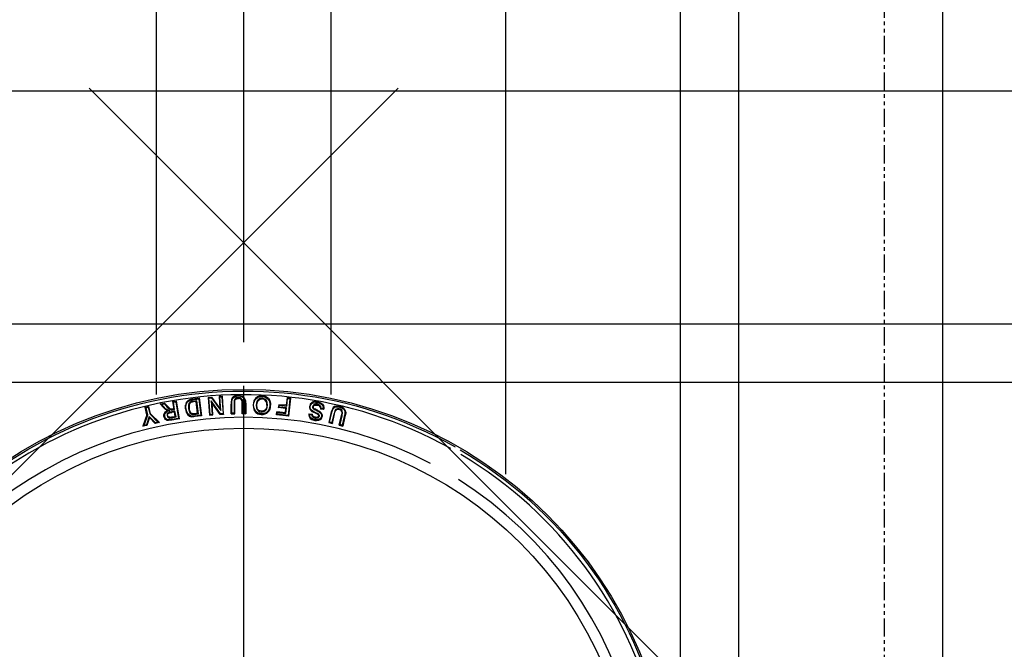
# Model space of a CAD drawing. Units: inches. Extents: x 1133 to 13041, y -2845 to 781.
# Drawn here: x 5989 to 6022, y -1000 to -979 of the extents above; entities that cross this region are included whole.
import ezdxf

# ---------------------------------------------------------------- set-up
doc = ezdxf.new("R2010")
doc.units = ezdxf.units.IN
doc.header["$LTSCALE"] = 0.5
doc.header["$MEASUREMENT"] = 0
doc.header["$PDMODE"] = 3
doc.header["$PDSIZE"] = 0.75
doc.linetypes.add('PHANTOM', pattern=[2.5, 1.25, -0.25, 0.25, -0.25, 0.25, -0.25])
for name, color, linetype in [('-Steel', 2, 'Continuous'), ('BL COVER', 4, 'Continuous'), ('DIMS', 1, 'Continuous'), ('SECTION', 6, 'PHANTOM'), ('STEEL COVER', 8, 'Continuous')]:
    doc.layers.add(name, color=color, linetype=linetype)
doc.styles.add('three quarters', font='romans.shx', dxfattribs={"width": 0.785, "height": 1.5})
doc.dimstyles.new('three quarters', dxfattribs={"dimscale": 8, "dimtxt": 1.5, "dimasz": 0.18, "dimexe": 0.18, "dimexo": 0.1875, "dimgap": 0.03125, "dimtad": 1, "dimdec": 3, "dimzin": 3, "dimdsep": 46, "dimlunit": 4, "dimtxsty": 'three quarters', "dimblk": 'OBLIQUE', "dimcen": 0.1875, "dimclrt": 4, "dimadec": 0, "dimazin": 0, "dimtfac": 1, "dimtdec": 3, "dimtofl": 0, "dimtmove": 0, "dimatfit": 3, "dimfxl": 1, "dimfrac": 2, "dimtolj": 1, "dimtzin": 0, "dimarcsym": 0})

# ---------------------------------------------------------------- blocks, each defined once
blk = doc.blocks.new('*U207')
at = {"layer": 'STEEL COVER', "color": 0, "linetype": 'Continuous', "transparency": 16777216}
for p, q in [((0, 2.95), (0, 14.869)), ((0, -1.475), (0, 1.475)), ((-14.869, 0), (-2.95, 0)), ((-1.475, 0), (1.475, 0)), ((2.95, 0), (14.869, 0)), ((0, -14.869), (0, -2.95))]:
    blk.add_line(p, q, dxfattribs=at)
blk = doc.blocks.new('_Oblique')
at = {"color": 0, "linetype": 'ByBlock', "lineweight": -2}
blk.add_line((-0.5, -0.5), (0.5, 0.5), dxfattribs=at)
blk = doc.blocks.new('*D241')
at = {"layer": 'defpoints', "color": 0, "linetype": 'Continuous', "transparency": 16777216}
for p in [(5938.331, -945.269), (5938.331, -991.375), (5996.331, -991.375)]:
    blk.add_point(p, dxfattribs=at)
at = {"layer": 'DIMS', "color": 0, "linetype": 'Continuous', "lineweight": -2, "transparency": 16777216}
for p, q in [((5938.331, -989.875), (5938.331, -943.829)), ((5996.331, -989.875), (5996.331, -943.829)), ((5996.331, -945.269), (5938.331, -945.269))]:
    blk.add_line(p, q, dxfattribs=at)
at = {"layer": 'DIMS', "color": 0, "linetype": 'Continuous', "lineweight": -2, "transparency": 16777216, "xscale": 1.44, "yscale": 1.44, "zscale": 1.44, "rotation": 180}
blk.add_blockref('_Oblique', (5938.331, -945.269), dxfattribs=at)
at = {"layer": 'DIMS', "color": 0, "linetype": 'Continuous', "lineweight": -2, "transparency": 16777216, "xscale": 1.44, "yscale": 1.44, "zscale": 1.44}
blk.add_blockref('_Oblique', (5996.331, -945.269), dxfattribs=at)
at = {"layer": 'DIMS', "color": 4, "linetype": 'Continuous', "transparency": 16777216, "insert": (5967.331, -944.127), "char_height": 1.5, "attachment_point": 5, "style": 'three quarters'}
blk.add_mtext('\\A1;4\'-10"', dxfattribs=at)
blk = doc.blocks.new('*D242')
at = {"layer": 'defpoints', "color": 0, "linetype": 'Continuous', "transparency": 16777216}
for p in [(6060.331, -945.269), (6060.331, -987.131), (5996.331, -991.375)]:
    blk.add_point(p, dxfattribs=at)
at = {"layer": 'DIMS', "color": 0, "linetype": 'Continuous', "lineweight": -2, "transparency": 16777216}
for p, q in [((5996.331, -989.875), (5996.331, -943.829)), ((6060.331, -985.631), (6060.331, -943.829)), ((5996.331, -945.269), (6060.331, -945.269))]:
    blk.add_line(p, q, dxfattribs=at)
at = {"layer": 'DIMS', "color": 0, "linetype": 'Continuous', "lineweight": -2, "transparency": 16777216, "xscale": 1.44, "yscale": 1.44, "zscale": 1.44, "rotation": 180}
blk.add_blockref('_Oblique', (5996.331, -945.269), dxfattribs=at)
at = {"layer": 'DIMS', "color": 0, "linetype": 'Continuous', "lineweight": -2, "transparency": 16777216, "xscale": 1.44, "yscale": 1.44, "zscale": 1.44}
blk.add_blockref('_Oblique', (6060.331, -945.269), dxfattribs=at)
at = {"layer": 'DIMS', "color": 4, "linetype": 'Continuous', "transparency": 16777216, "insert": (6028.331, -944.127), "char_height": 1.5, "attachment_point": 5, "style": 'three quarters'}
blk.add_mtext('\\A1;5\'-4"', dxfattribs=at)

msp = doc.modelspace()

# ---------------------------------------------------------------- linework, layer by layer
at = {"layer": '-Steel', "linetype": 'Continuous'}
for p, q in [((5993.33078, -991.675033), (5993.33078, -960.244371)), ((5999.33078, -991.675033), (5999.33078, -960.244371)), ((6005.33078, -994.400992), (6005.33078, -960.244371)), ((6011.33078, -1052.244371), (6011.33078, -960.244371)), ((6013.33078, -1052.244371), (6013.33078, -960.244371)), ((6020.33078, -1052.244371), (6020.33078, -960.244371)), ((5908.33078, -981.244371), (6108.33078, -981.244371)), ((5908.33078, -989.244371), (6054.061857, -989.244371)), ((5908.33078, -991.244371), (6050.165898, -991.244371))]:
    msp.add_line(p, q, dxfattribs=at)
at = {"layer": 'BL COVER', "linetype": 'Continuous'}
for p, q in [((5971.224007, -1011.561717), (6001.629599, -981.156125)), ((6021.428589, -1011.561717), (5991.022997, -981.156125))]:
    msp.add_line(p, q, dxfattribs=at)
msp.add_lwpolyline([(6003.757888, -993.569189, -0.993252213), (5989.067594, -1019.021996), (5989.038427, -1019.012273), (5989.00926, -1018.992829), (5988.970371, -1018.973384), (5988.941205, -1018.944218), (5988.902316, -1018.924773, -0.993252213), (6003.59261, -993.471967)], format="xyb", dxfattribs=at)
for points in [[(5994.862044, -992.383077), (5994.657878, -992.412243), (5994.618989, -992.421966), (5994.5801, -992.421966), (5994.541211, -992.421966), (5994.473155, -992.392799), (5994.424544, -992.344188), (5994.375933, -992.26641), (5994.356488, -992.159465), (5994.346766, -992.120576), (5994.346766, -992.081688), (5994.356488, -992.033076), (5994.366211, -991.994187), (5994.375933, -991.955298), (5994.395377, -991.926132), (5994.424544, -991.906687), (5994.443988, -991.887243), (5994.473155, -991.867798), (5994.512044, -991.858076), (5994.541211, -991.848354), (5994.570378, -991.848354), (5994.784267, -991.819187)], [(5994.716211, -991.887243), (5994.599544, -991.906687), (5994.5801, -991.906687), (5994.550933, -991.906687), (5994.521766, -991.91641), (5994.473155, -991.945576), (5994.443988, -991.984465), (5994.434266, -992.042799), (5994.434266, -992.149743), (5994.453711, -992.227521), (5994.482877, -992.305299), (5994.521766, -992.334466), (5994.560655, -992.35391), (5994.589822, -992.35391), (5994.628711, -992.35391), (5994.657878, -992.35391), (5994.696767, -992.344188), (5994.774544, -992.334466)], [(5995.513434, -992.140021), (5995.231489, -991.760854), (5995.221767, -991.780298), (5995.542601, -992.217799)], [(5996.135657, -991.70252), (5996.038435, -991.712243), (5995.970379, -991.751132), (5995.93149, -991.790021), (5995.912046, -991.848354), (5995.902323, -991.926132), (5995.902323, -992.00391), (5995.921768, -992.00391), (5995.921768, -991.926132), (5995.93149, -991.848354), (5995.950935, -991.799743), (5995.989824, -991.770576), (5996.038435, -991.741409), (5996.135657, -991.721965), (5996.135657, -991.712243)], [(5997.817603, -991.790021), (5997.788437, -992.042799), (5997.807881, -992.071965), (5997.837048, -991.809465)], [(5993.053709, -992.110854), (5993.112043, -992.344188), (5993.384265, -992.61641), (5993.296765, -992.645577), (5993.082876, -992.421966), (5992.985654, -992.713633), (5992.907876, -992.733077), (5993.034265, -992.363632), (5992.975931, -992.130299)], [(5993.909266, -992.17891), (5993.870377, -992.17891), (5993.84121, -992.17891), (5993.812043, -992.169188), (5993.782877, -992.140021), (5993.724543, -992.081688), (5993.705099, -992.101132), (5993.763432, -992.159465), (5993.812043, -992.188632), (5993.84121, -992.208077), (5993.889821, -992.198354), (5993.909266, -992.198354), (5993.909266, -992.188632)], [(5996.650935, -992.023354), (5996.660658, -992.130299), (5996.689824, -992.217799), (5996.748158, -992.285854), (5996.816213, -992.334466), (5996.874547, -992.344188), (5996.93288, -992.35391), (5996.93288, -992.344188), (5996.93288, -992.334466), (5996.825936, -992.315021), (5996.75788, -992.26641), (5996.709269, -992.198354), (5996.680102, -992.120576), (5996.67038, -992.023354), (5996.660658, -992.023354)], [(5997.117603, -992.042799), (5997.117603, -992.110854), (5997.088436, -992.169188), (5997.059269, -992.208077), (5997.010658, -992.237243), (5996.942602, -992.246965), (5996.942602, -992.256688), (5996.942602, -992.26641), (5996.942602, -992.276132), (5997.02038, -992.256688), (5997.068991, -992.227521), (5997.10788, -992.188632), (5997.137047, -992.110854), (5997.146769, -992.042799), (5997.137047, -992.042799), (5997.127325, -992.042799)], [(5998.76066, -992.169188), (5998.741216, -992.149743), (5998.721771, -992.130299), (5998.721771, -992.120576), (5998.721771, -992.09141), (5998.712049, -992.09141), (5998.702327, -992.09141), (5998.692604, -992.09141), (5998.692604, -992.120576), (5998.712049, -992.149743), (5998.731493, -992.169188), (5998.750938, -992.188632), (5998.76066, -992.17891)], [(5999.450939, -992.334466), (5999.460661, -992.276132), (5999.480105, -992.227521), (5999.49955, -992.208077), (5999.528716, -992.188632), (5999.557883, -992.17891), (5999.606494, -992.188632), (5999.606494, -992.17891), (5999.606494, -992.159465), (5999.548161, -992.159465), (5999.509272, -992.169188), (5999.480105, -992.188632), (5999.460661, -992.227521), (5999.431494, -992.324743), (5999.441216, -992.334466)], [(5993.714821, -992.392799), (5993.714821, -992.383077), (5993.714821, -992.363632), (5993.724543, -992.344188), (5993.734265, -992.324743), (5993.75371, -992.315021), (5993.792599, -992.295577), (5993.860654, -992.285854), (5993.860654, -992.26641), (5993.792599, -992.276132), (5993.743988, -992.295577), (5993.714821, -992.315021), (5993.705099, -992.334466), (5993.695377, -992.363632), (5993.695377, -992.392799), (5993.705099, -992.392799)], [(5995.153711, -992.383077), (5995.270378, -992.373354), (5995.241212, -992.35391), (5995.173156, -992.363632)], [(5997.75927, -992.295577), (5997.467603, -992.26641), (5997.487047, -992.285854), (5997.778714, -992.324743)], [(5998.566215, -992.334466), (5998.566215, -992.373354), (5998.575938, -992.431688), (5998.614826, -992.490021), (5998.663438, -992.52891), (5998.770382, -992.558077), (5998.770382, -992.548355), (5998.770382, -992.538632), (5998.770382, -992.52891), (5998.67316, -992.499744), (5998.634271, -992.470577), (5998.595382, -992.421966), (5998.58566, -992.373354), (5998.58566, -992.35391), (5998.575938, -992.344188)], [(5998.789827, -992.451132), (5998.76066, -992.451132), (5998.721771, -992.431688), (5998.712049, -992.412243), (5998.692604, -992.392799), (5998.692604, -992.344188), (5998.682882, -992.35391), (5998.67316, -992.363632), (5998.67316, -992.402521), (5998.692604, -992.431688), (5998.721771, -992.451132), (5998.770382, -992.470577), (5998.780104, -992.480299), (5998.780104, -992.460855)]]:
    msp.add_lwpolyline(points, close=True, dxfattribs=at)
for points in [[(5994.385655, -991.91641), (5994.4051, -991.887243), (5994.434266, -991.867798), (5994.463433, -991.848354)], [(5994.570378, -991.848354), (5994.570378, -991.838632), (5994.570378, -991.828909), (5994.570378, -991.819187), (5994.531489, -991.828909), (5994.502322, -991.838632), (5994.463433, -991.848354), (5994.463433, -991.858076), (5994.473155, -991.867798)], [(5994.570378, -991.819187), (5994.803711, -991.790021)], [(5994.716211, -991.887243), (5994.696767, -991.91641), (5994.599544, -991.926132)], [(5994.784267, -991.819187), (5994.803711, -991.790021), (5994.881489, -992.402521)], [(5995.1051, -991.770576), (5995.231489, -991.760854)], [(5995.173156, -992.363632), (5995.134267, -991.790021), (5995.1051, -991.770576), (5995.153711, -992.383077)], [(5995.134267, -991.790021), (5995.221767, -991.780298)], [(5995.571768, -991.751132), (5995.620379, -992.324743), (5995.532879, -992.334466), (5995.212045, -991.887243)], [(5995.270378, -992.373354), (5995.241212, -991.965021), (5995.212045, -991.887243), (5995.241212, -992.35391)], [(5995.503712, -991.760854), (5995.571768, -991.751132), (5995.600934, -991.731687), (5995.484267, -991.741409)], [(5995.542601, -992.217799), (5995.503712, -991.760854), (5995.484267, -991.741409), (5995.513434, -992.140021)], [(5995.620379, -992.324743), (5995.639823, -992.35391), (5995.600934, -991.731687)], [(5996.359268, -991.848354), (5996.368991, -991.848354), (5996.378713, -991.848354), (5996.388435, -991.887243), (5996.388435, -991.926132), (5996.398157, -992.00391), (5996.388435, -992.00391), (5996.378713, -992.00391), (5996.368991, -992.00391), (5996.368991, -992.315021), (5996.300935, -992.315021), (5996.300935, -991.994187), (5996.300935, -991.955298), (5996.291213, -991.91641), (5996.291213, -991.887243), (5996.281491, -991.848354), (5996.242602, -991.809465), (5996.203713, -991.790021), (5996.145379, -991.780298), (5996.077324, -991.790021), (5996.048157, -991.809465), (5996.01899, -991.838632), (5995.999546, -991.877521), (5995.999546, -991.935854), (5995.999546, -991.984465), (5995.999546, -992.315021), (5995.921768, -992.315021), (5995.921768, -992.00391)], [(5995.999546, -991.984465), (5996.009268, -991.984465), (5996.01899, -991.984465), (5996.01899, -991.965021), (5996.01899, -991.91641), (5996.028712, -991.877521), (5996.038435, -991.848354), (5996.057879, -991.828909), (5996.096768, -991.809465), (5996.145379, -991.809465), (5996.145379, -991.799743), (5996.145379, -991.790021), (5996.145379, -991.780298)], [(5996.135657, -991.70252), (5996.223157, -991.712243), (5996.291213, -991.731687), (5996.349546, -991.780298), (5996.378713, -991.848354)], [(5996.135657, -991.721965), (5996.223157, -991.731687), (5996.281491, -991.751132), (5996.330102, -991.790021), (5996.359268, -991.848354), (5996.368991, -991.887243), (5996.368991, -991.926132), (5996.368991, -992.00391)], [(5996.291213, -991.887243), (5996.281491, -991.887243), (5996.271768, -991.887243), (5996.252324, -991.858076), (5996.223157, -991.828909), (5996.19399, -991.809465), (5996.145379, -991.809465)], [(5996.300935, -991.994187), (5996.291213, -991.994187), (5996.281491, -991.994187), (5996.271768, -991.994187), (5996.271768, -991.955298), (5996.271768, -991.926132), (5996.271768, -991.887243)], [(5996.67038, -992.023354), (5996.680102, -991.955298), (5996.699547, -991.896965), (5996.738435, -991.828909), (5996.806491, -991.770576), (5996.884269, -991.741409), (5996.962047, -991.741409), (5996.962047, -991.731687), (5996.962047, -991.721965), (5996.962047, -991.712243), (5996.884269, -991.721965), (5996.796769, -991.751132), (5996.728713, -991.809465), (5996.680102, -991.887243), (5996.660658, -991.955298), (5996.650935, -992.023354)], [(5996.777324, -992.033076), (5996.787047, -991.955298), (5996.816213, -991.896965), (5996.855102, -991.858076), (5996.893991, -991.828909), (5996.962047, -991.819187), (5996.962047, -991.809465), (5996.962047, -991.799743), (5996.884269, -991.809465), (5996.825936, -991.848354), (5996.787047, -991.887243), (5996.767602, -991.965021), (5996.75788, -992.033076)], [(5996.962047, -991.712243), (5997.039825, -991.721965), (5997.10788, -991.751132), (5997.175936, -991.799743), (5997.224547, -991.877521), (5997.253714, -991.984465), (5997.253714, -992.042799)], [(5996.962047, -991.741409), (5997.030102, -991.751132), (5997.088436, -991.770576), (5997.156492, -991.819187), (5997.205103, -991.887243), (5997.224547, -991.984465), (5997.224547, -992.042799)], [(5997.146769, -992.042799), (5997.137047, -991.945576), (5997.10788, -991.877521), (5997.059269, -991.828909), (5997.000936, -991.809465), (5996.962047, -991.799743)], [(5997.117603, -992.042799), (5997.117603, -991.945576), (5997.088436, -991.896965), (5997.049547, -991.848354), (5997.000936, -991.828909), (5996.962047, -991.819187)], [(5997.914826, -991.819187), (5997.856492, -992.392799), (5997.477325, -992.344188), (5997.487047, -992.285854)], [(5997.837048, -991.809465), (5997.914826, -991.819187), (5997.943992, -991.799743), (5997.817603, -991.790021)], [(5997.856492, -992.392799), (5997.875937, -992.412243), (5997.943992, -991.799743)], [(5992.975931, -992.130299), (5992.946765, -992.110854), (5993.073154, -992.081688)], [(5993.005098, -992.363632), (5992.946765, -992.110854)], [(5993.112043, -992.344188), (5993.131487, -992.334466), (5993.073154, -992.081688), (5993.053709, -992.110854)], [(5993.510654, -992.013632), (5993.462043, -991.994187), (5993.607876, -991.965021)], [(5993.57871, -992.081688), (5993.559265, -992.101132), (5993.462043, -991.994187)], [(5994.093988, -992.490021), (5994.123155, -992.509466), (5994.01621, -991.896965), (5993.996766, -991.926132), (5994.093988, -992.490021), (5993.860654, -992.52891), (5993.782877, -992.538632), (5993.714821, -992.538632), (5993.685654, -992.519188), (5993.646765, -992.499744), (5993.627321, -992.460855), (5993.617599, -992.421966), (5993.617599, -992.35391), (5993.637043, -992.315021), (5993.66621, -992.285854), (5993.714821, -992.246965), (5993.792599, -992.227521), (5993.714821, -992.198354), (5993.646765, -992.159465), (5993.57871, -992.081688), (5993.510654, -992.013632), (5993.607876, -991.994187), (5993.705099, -992.101132)], [(5993.792599, -992.227521), (5993.763432, -992.227521), (5993.724543, -992.227521), (5993.675932, -992.208077), (5993.627321, -992.169188), (5993.559265, -992.101132)], [(5993.617599, -992.421966), (5993.607876, -992.421966), (5993.598154, -992.421966), (5993.588432, -992.421966), (5993.588432, -992.363632), (5993.607876, -992.315021), (5993.637043, -992.26641), (5993.695377, -992.237243), (5993.724543, -992.227521)], [(5993.607876, -991.994187), (5993.607876, -991.965021), (5993.724543, -992.081688)], [(5993.918988, -991.935854), (5993.889821, -991.91641), (5994.01621, -991.896965)], [(5993.938432, -992.169188), (5993.889821, -991.91641)], [(5993.909266, -992.198354), (5993.957877, -992.188632), (5993.938432, -992.169188), (5993.909266, -992.17891)], [(5993.957877, -992.188632), (5993.918988, -991.935854), (5993.996766, -991.926132)], [(5994.395377, -991.926132), (5994.385655, -991.91641), (5994.356488, -991.945576), (5994.337044, -991.994187), (5994.327322, -992.033076), (5994.337044, -992.033076), (5994.356488, -992.033076)], [(5994.327322, -992.159465), (5994.327322, -992.120576), (5994.327322, -992.081688), (5994.327322, -992.033076)], [(5994.356488, -992.159465), (5994.346766, -992.159465), (5994.337044, -992.159465), (5994.327322, -992.159465), (5994.356488, -992.276132), (5994.4051, -992.363632), (5994.463433, -992.412243), (5994.541211, -992.44141), (5994.541211, -992.431688), (5994.541211, -992.421966)], [(5994.589822, -992.35391), (5994.589822, -992.344188), (5994.589822, -992.334466), (5994.560655, -992.324743), (5994.521766, -992.315021), (5994.502322, -992.285854), (5994.473155, -992.227521), (5994.453711, -992.149743), (5994.443988, -992.149743), (5994.434266, -992.149743)], [(5994.521766, -991.91641), (5994.521766, -991.926132), (5994.521766, -991.935854), (5994.4926, -991.965021), (5994.473155, -991.984465), (5994.453711, -992.023354), (5994.453711, -992.120576), (5994.453711, -992.149743)], [(5994.599544, -991.906687), (5994.599544, -991.91641), (5994.599544, -991.926132), (5994.5801, -991.926132), (5994.560655, -991.935854), (5994.521766, -991.935854)], [(5994.745378, -992.315021), (5994.696767, -991.91641)], [(5995.532879, -992.334466), (5995.523156, -992.35391), (5995.241212, -991.965021)], [(5995.902323, -992.334466), (5995.902323, -992.00391)], [(5995.999546, -992.315021), (5996.01899, -992.334466), (5996.01899, -991.984465)], [(5996.300935, -992.315021), (5996.271768, -992.334466), (5996.271768, -991.994187)], [(5996.398157, -992.00391), (5996.398157, -992.334466)], [(5996.942602, -992.246965), (5996.893991, -992.237243), (5996.84538, -992.217799), (5996.806491, -992.17891), (5996.787047, -992.130299), (5996.777324, -992.033076), (5996.767602, -992.033076), (5996.75788, -992.033076), (5996.767602, -992.130299), (5996.787047, -992.188632), (5996.835658, -992.237243), (5996.884269, -992.26641), (5996.942602, -992.276132)], [(5997.068991, -992.334466), (5997.117603, -992.315021), (5997.185658, -992.246965), (5997.214825, -992.208077), (5997.205103, -992.198354), (5997.19538, -992.198354), (5997.166214, -992.237243), (5997.098158, -992.295577), (5997.059269, -992.315021)], [(5997.214825, -992.208077), (5997.234269, -992.169188), (5997.243992, -992.130299), (5997.253714, -992.042799), (5997.243992, -992.042799), (5997.234269, -992.042799), (5997.224547, -992.042799), (5997.224547, -992.081688), (5997.214825, -992.120576), (5997.19538, -992.198354)], [(5997.535659, -992.023354), (5997.516214, -992.120576), (5997.545381, -992.101132), (5997.555103, -992.042799)], [(5997.798159, -992.130299), (5997.778714, -992.149743), (5997.516214, -992.120576)], [(5997.788437, -992.042799), (5997.535659, -992.023354), (5997.555103, -992.042799), (5997.807881, -992.071965)], [(5997.778714, -992.324743), (5997.798159, -992.130299), (5997.545381, -992.101132)], [(5997.75927, -992.295577), (5997.778714, -992.149743)], [(5998.867605, -991.945576), (5998.867605, -991.935854), (5998.877327, -991.926132), (5998.799549, -991.91641), (5998.712049, -991.926132), (5998.663438, -991.955298), (5998.614826, -992.00391), (5998.595382, -992.071965)], [(5998.887049, -992.373354), (5998.857882, -992.344188), (5998.770382, -992.305299), (5998.682882, -992.26641), (5998.634271, -992.217799), (5998.605104, -992.169188), (5998.595382, -992.120576), (5998.595382, -992.071965), (5998.605104, -992.071965), (5998.614826, -992.071965), (5998.634271, -992.023354), (5998.67316, -991.974743), (5998.721771, -991.955298), (5998.789827, -991.945576), (5998.867605, -991.945576), (5998.964827, -991.974743), (5999.013438, -992.013632), (5999.042605, -992.062243), (5999.062049, -992.120576), (5999.062049, -992.149743), (5998.984271, -992.149743)], [(5998.925938, -992.412243), (5998.925938, -992.383077), (5998.906493, -992.363632), (5998.906493, -992.35391), (5998.867605, -992.324743), (5998.809271, -992.295577), (5998.702327, -992.246965), (5998.653715, -992.208077), (5998.624549, -992.169188), (5998.614826, -992.120576), (5998.614826, -992.071965)], [(5998.721771, -992.09141), (5998.721771, -992.081688), (5998.731493, -992.062243), (5998.750938, -992.042799), (5998.780104, -992.033076), (5998.84816, -992.033076), (5998.857882, -992.023354), (5998.857882, -992.013632), (5998.857882, -992.00391), (5998.789827, -992.00391), (5998.750938, -992.013632), (5998.721771, -992.042799), (5998.702327, -992.071965), (5998.692604, -992.09141)], [(5998.750938, -992.188632), (5998.789827, -992.198354), (5998.818993, -992.217799), (5998.84816, -992.227521), (5998.857882, -992.217799), (5998.857882, -992.208077), (5998.828716, -992.198354), (5998.799549, -992.17891), (5998.76066, -992.169188)], [(5998.84816, -992.033076), (5998.877327, -992.033076), (5998.916216, -992.052521), (5998.93566, -992.081688), (5998.955105, -992.110854), (5998.964827, -992.169188), (5998.974549, -992.159465), (5998.984271, -992.149743), (5998.974549, -992.081688), (5998.945382, -992.052521), (5998.916216, -992.023354), (5998.857882, -992.00391)], [(5998.84816, -992.227521), (5998.887049, -992.246965), (5998.916216, -992.26641), (5998.964827, -992.305299), (5998.993994, -992.363632), (5998.993994, -992.412243), (5998.993994, -992.421966)], [(5998.857882, -992.208077), (5998.896771, -992.227521), (5998.925938, -992.246965), (5998.984271, -992.295577)], [(5998.877327, -991.926132), (5998.974549, -991.955298), (5999.032883, -992.00391), (5999.071771, -992.052521), (5999.081494, -992.120576), (5999.081494, -992.17891)], [(5999.062049, -992.149743), (5999.071771, -992.169188), (5999.081494, -992.17891), (5998.964827, -992.169188)], [(5999.616216, -992.101132), (5999.625939, -992.101132), (5999.625939, -992.09141), (5999.625939, -992.081688), (5999.518994, -992.071965), (5999.450939, -992.081688), (5999.402327, -992.120576), (5999.373161, -992.169188), (5999.343994, -992.246965), (5999.32455, -992.324743)], [(5999.343994, -992.324743), (5999.363438, -992.246965), (5999.392605, -992.17891), (5999.421772, -992.140021), (5999.460661, -992.110854), (5999.518994, -992.09141), (5999.616216, -992.101132), (5999.693994, -992.130299), (5999.752328, -992.159465), (5999.791217, -992.208077), (5999.800939, -992.26641), (5999.800939, -992.276132), (5999.800939, -992.315021), (5999.800939, -992.35391), (5999.781494, -992.421966)], [(5999.830106, -992.276132), (5999.830106, -992.315021), (5999.820383, -992.35391), (5999.800939, -992.431688), (5999.781494, -992.421966), (5999.713439, -992.723355), (5999.635661, -992.70391), (5999.703717, -992.402521), (5999.713439, -992.363632), (5999.723161, -992.324743), (5999.723161, -992.295577), (5999.713439, -992.246965), (5999.693994, -992.208077), (5999.655105, -992.17891), (5999.606494, -992.159465)], [(5999.723161, -992.295577), (5999.713439, -992.295577), (5999.703717, -992.295577), (5999.693994, -992.256688), (5999.67455, -992.217799), (5999.645383, -992.198354), (5999.606494, -992.188632)], [(5999.800939, -992.276132), (5999.820383, -992.276132), (5999.830106, -992.276132), (5999.810661, -992.208077), (5999.771772, -992.149743), (5999.703717, -992.101132), (5999.625939, -992.081688)], [(5993.034265, -992.363632), (5993.005098, -992.363632), (5992.868987, -992.762244), (5992.907876, -992.733077)], [(5993.092598, -992.460855), (5993.005098, -992.733077)], [(5993.082876, -992.421966), (5993.092598, -992.460855), (5993.287043, -992.665021), (5993.296765, -992.645577)], [(5993.384265, -992.61641), (5993.432876, -992.635855), (5993.131487, -992.334466)], [(5993.860654, -992.52891), (5993.860654, -992.548355), (5993.743988, -992.567799), (5993.695377, -992.558077), (5993.646765, -992.52891), (5993.617599, -992.490021), (5993.598154, -992.44141), (5993.588432, -992.421966)], [(5993.695377, -992.392799), (5993.714821, -992.44141), (5993.734265, -992.460855), (5993.75371, -992.470577), (5993.782877, -992.480299), (5993.792599, -992.480299), (5993.792599, -992.470577), (5993.792599, -992.451132), (5993.763432, -992.451132), (5993.743988, -992.44141), (5993.734265, -992.421966), (5993.714821, -992.392799)], [(5993.792599, -992.480299), (5993.831488, -992.470577), (5993.860654, -992.470577), (5993.889821, -992.460855), (5994.006488, -992.44141), (5993.967599, -992.246965), (5993.860654, -992.26641)], [(5993.792599, -992.451132), (5993.831488, -992.451132), (5993.860654, -992.44141), (5993.880099, -992.44141)], [(5993.967599, -992.246965), (5993.948155, -992.26641), (5993.860654, -992.285854)], [(5994.123155, -992.509466), (5993.860654, -992.548355)], [(5993.889821, -992.460855), (5993.880099, -992.44141), (5993.977321, -992.421966)], [(5994.006488, -992.44141), (5993.977321, -992.421966), (5993.948155, -992.26641)], [(5994.657878, -992.412243), (5994.657878, -992.421966), (5994.657878, -992.431688), (5994.618989, -992.44141), (5994.5801, -992.44141), (5994.541211, -992.44141)], [(5994.696767, -992.344188), (5994.696767, -992.324743), (5994.657878, -992.334466), (5994.628711, -992.334466), (5994.589822, -992.334466)], [(5994.862044, -992.383077), (5994.881489, -992.402521), (5994.657878, -992.431688)], [(5994.774544, -992.334466), (5994.745378, -992.315021), (5994.696767, -992.324743)], [(5995.639823, -992.35391), (5995.523156, -992.35391)], [(5995.921768, -992.315021), (5995.902323, -992.334466), (5996.01899, -992.334466)], [(5996.368991, -992.315021), (5996.398157, -992.334466), (5996.271768, -992.334466)], [(5996.93288, -992.35391), (5996.991214, -992.35391), (5997.030102, -992.344188), (5997.068991, -992.334466), (5997.068991, -992.324743), (5997.059269, -992.315021), (5997.02038, -992.324743), (5996.981491, -992.334466), (5996.93288, -992.334466)], [(5997.477325, -992.344188), (5997.457881, -992.363632), (5997.467603, -992.26641)], [(5997.875937, -992.412243), (5997.457881, -992.363632)], [(5998.566215, -992.334466), (5998.692604, -992.344188)], [(5998.58566, -992.35391), (5998.67316, -992.363632)], [(5998.770382, -992.558077), (5998.828716, -992.558077), (5998.906493, -992.548355), (5998.955105, -992.52891), (5998.993994, -992.490021), (5999.02316, -992.421966), (5999.013438, -992.421966), (5999.003716, -992.421966), (5998.993994, -992.421966), (5998.974549, -992.470577), (5998.945382, -992.509466), (5998.896771, -992.52891), (5998.828716, -992.538632), (5998.770382, -992.52891)], [(5998.780104, -992.480299), (5998.818993, -992.480299), (5998.877327, -992.470577), (5998.887049, -992.470577), (5998.877327, -992.460855), (5998.877327, -992.451132), (5998.867605, -992.451132), (5998.818993, -992.460855), (5998.789827, -992.451132)], [(5998.887049, -992.470577), (5998.906493, -992.451132), (5998.916216, -992.431688), (5998.925938, -992.412243), (5998.916216, -992.412243), (5998.896771, -992.412243), (5998.896771, -992.421966), (5998.887049, -992.431688), (5998.877327, -992.451132)], [(5998.906493, -992.35391), (5998.896771, -992.363632), (5998.887049, -992.373354), (5998.896771, -992.383077), (5998.896771, -992.392799), (5998.896771, -992.412243)], [(5998.964827, -992.305299), (5998.974549, -992.305299), (5998.974549, -992.295577), (5998.984271, -992.295577), (5999.003716, -992.324743), (5999.02316, -992.373354), (5999.02316, -992.421966)], [(5999.275938, -992.626133), (5999.343994, -992.324743), (5999.334272, -992.324743), (5999.32455, -992.324743), (5999.246772, -992.635855)], [(5999.431494, -992.324743), (5999.353716, -992.635855), (5999.373161, -992.665021), (5999.450939, -992.334466)], [(5999.606494, -992.723355), (5999.684272, -992.392799)], [(5999.703717, -992.402521), (5999.684272, -992.392799), (5999.693994, -992.35391), (5999.703717, -992.324743), (5999.703717, -992.295577)], [(5999.800939, -992.431688), (5999.732883, -992.752522)], [(5992.985654, -992.713633), (5993.005098, -992.733077), (5992.868987, -992.762244)], [(5993.432876, -992.635855), (5993.287043, -992.665021)], [(5999.353716, -992.635855), (5999.275938, -992.626133), (5999.246772, -992.635855), (5999.373161, -992.665021)], [(5999.635661, -992.70391), (5999.606494, -992.723355), (5999.732883, -992.752522), (5999.713439, -992.723355)]]:
    msp.add_lwpolyline(points, dxfattribs=at)
for centre, radius in [((5996.33078, -1006.244371), 14.749306), ((5996.329626, -1006.245238), 13.416206)]:
    msp.add_circle(centre, radius, dxfattribs=at)
for centre, radius, start, end in [((5996.32996, -1006.245837), 14.566937, 60.7978683, 239.2095489), ((5996.327351, -1006.249085), 13.793014, 62.3087776, 237.6700419), ((5996.326942, -1006.248959), 14.569344, 240.7742286, 59.2000727), ((5996.326298, -1006.244097), 13.790661, 242.3343962, 57.6794296)]:
    msp.add_arc(centre, radius, start, end, dxfattribs=at)
at = {"layer": 'SECTION', "linetype": 'PHANTOM'}
msp.add_line((6018.33078, -1073.735652), (6018.33078, -949.857488), dxfattribs=at)

# ---------------------------------------------------------------- block references
at = {"layer": 'STEEL COVER', "linetype": 'Continuous'}
msp.add_blockref('*U207', (5996.33078, -1006.244371), dxfattribs=at)

# ---------------------------------------------------------------- dimensions: what is measured, and where the dimension line sits
at = {"layer": 'DIMS', "linetype": 'Continuous'}
for base, p2, picture, middle in [((5938.33078, -945.269487), (5938.33078, -991.375065), '*D241', (5967.33078, -944.12663)), ((6060.33078, -945.269487), (6060.33078, -987.130608), '*D242', (6028.33078, -944.12663))]:
    dim = msp.add_linear_dim(base=base, p1=(5996.33078, -991.375065), p2=p2, dimstyle='three quarters', dxfattribs=at)
    dim.commit()
    dim.dimension.update_dxf_attribs({"geometry": picture, "text_midpoint": middle})

doc.saveas('drawing.dxf')
